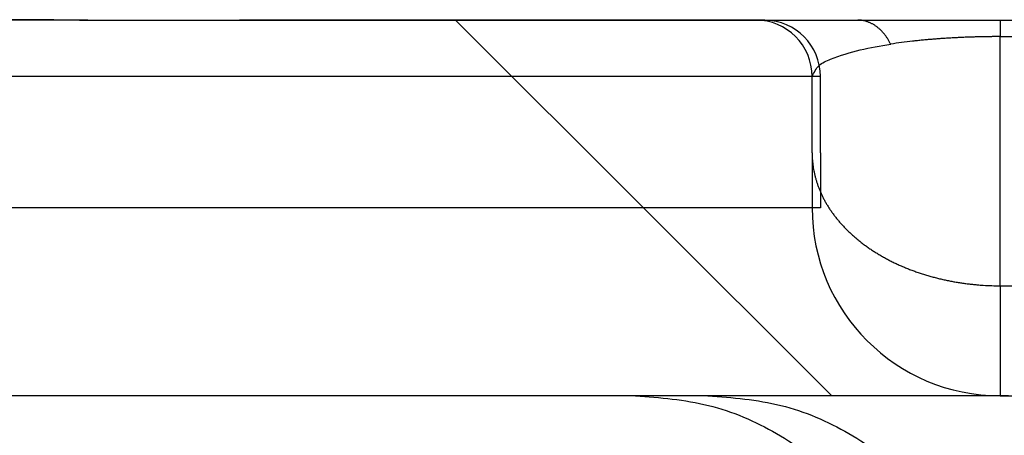
# Model space of a CAD drawing. Units: millimetres. Extents: x -840 to 2, y -3 to 591.
# Drawn here: x -671 to -666, y 385 to 388 of the extents above; entities that cross this region are included whole.
import ezdxf

# ---------------------------------------------------------------- set-up
doc = ezdxf.new("R2010")
doc.units = ezdxf.units.MM

msp = doc.modelspace()

# ---------------------------------------------------------------- linework, layer by layer
at = {"color": 7, "linetype": 'Continuous'}
for p, q in [((-670.5912, 387.5082), (-671.6958, 387.5082)), ((-670.5912, 387.5082), (-669.7417, 387.5082)), ((-670.5472, 387.5082), (-669.6976, 387.5082)), ((-670.5472, 387.5082), (-669.6976, 387.5082)), ((-669.7417, 387.5082), (-666.9958, 387.5082)), ((-669.6976, 387.5082), (-668.5914, 387.5082)), ((-669.6976, 387.5082), (-668.5914, 387.5082)), ((-668.5914, 387.5082), (-666.9517, 387.5082)), ((-668.5914, 387.5082), (-666.9517, 387.5082)), ((-668.5914, 387.5082), (-666.5914, 385.5082)), ((-666.9958, 387.5082), (-666.4527, 387.5082)), ((-666.9517, 387.5082), (-666.9462, 387.5082)), ((-666.9517, 387.5082), (-666.9462, 387.5082)), ((-666.4527, 387.5082), (-665.6959, 387.5082)), ((-665.6959, 387.5082), (-664.5558, 387.5082)), ((-665.6958, 387.4203), (-664.5558, 387.4203)), ((-665.6958, 386.094), (-665.6958, 387.4203)), ((-666.6958, 387.2082), (-671.6958, 387.2082)), ((-666.6517, 387.2082), (-668.2914, 387.2082)), ((-666.6958, 386.8012), (-666.6958, 387.2082)), ((-666.6517, 386.8012), (-666.6517, 387.2082)), ((-666.6958, 386.8012), (-666.6958, 386.5082)), ((-666.6517, 386.8012), (-666.6517, 386.5082)), ((-666.6958, 386.5082), (-671.6958, 386.5082)), ((-666.6517, 386.5082), (-667.5914, 386.5082)), ((-665.6958, 386.094), (-665.6958, 385.5082)), ((-667.6353, 385.5082), (-671.6958, 385.5082)), ((-667.9462, 385.5082), (-671.0967, 385.5082)), ((-667.9462, 385.5082), (-671.0967, 385.5082)), ((-667.5989, 385.5082), (-667.9462, 385.5082)), ((-667.5989, 385.5082), (-667.9462, 385.5082)), ((-667.2499, 385.5082), (-667.6353, 385.5082)), ((-667.2135, 385.5082), (-667.5989, 385.5082)), ((-667.2135, 385.5082), (-667.5989, 385.5082)), ((-667.2135, 385.5082), (-667.5989, 385.5082)), ((-665.6958, 385.5082), (-667.2499, 385.5082)), ((-666.9462, 385.5082), (-667.2135, 385.5082)), ((-666.9462, 385.5082), (-667.2135, 385.5082)), ((-666.5914, 385.5082), (-666.9462, 385.5082)), ((-665.6517, 385.5082), (-666.5914, 385.5082)), ((-665.6517, 385.5082), (-666.5914, 385.5082)), ((-665.6958, 385.5082), (-658.7528, 385.5082))]:
    msp.add_line(p, q, dxfattribs=at)
for centre, radius, start, end in [((-666.9958, 387.2082), 0.3, 360, 90), ((-666.9517, 387.2082), 0.3, 89.0499, 90), ((-666.9517, 387.2082), 0.3, 360, 89.0499), ((-665.6958, 386.5082), 1, 180, 270)]:
    msp.add_arc(centre, radius, start, end, dxfattribs=at)
for points, knots in [([(-670.5912, 387.5082), (-670.6235, 387.5082), (-670.6881, 387.5083), (-670.7851, 387.5089), (-670.8824, 387.5097), (-670.9474, 387.5103), (-670.9799, 387.5105)], [0, 0, 0, 0, 0.0968117, 0.1936233, 0.2911226, 0.3886219, 0.3886219, 0.3886219, 0.3886219]), ([(-670.5472, 387.5082), (-670.5786, 387.5082), (-670.6431, 387.5083), (-670.7395, 387.5089), (-670.8375, 387.5097), (-670.9025, 387.5103), (-670.9358, 387.5105)], [0, 0, 0, 0, 0.0943285, 0.1936233, 0.2889285, 0.3886219, 0.3886219, 0.3886219, 0.3886219]), ([(-666.9907, 387.5081), (-666.9907, 387.5081), (-666.9908, 387.5081), (-666.9908, 387.5081), (-666.9908, 387.5081), (-666.9908, 387.5081), (-666.9909, 387.5081), (-666.9909, 387.5081), (-666.991, 387.5081), (-666.9911, 387.5081), (-666.9912, 387.5081), (-666.9912, 387.5081), (-666.9914, 387.5081), (-666.9915, 387.5081), (-666.9916, 387.5081), (-666.9918, 387.5081), (-666.9919, 387.5081), (-666.9921, 387.5081), (-666.9923, 387.5081), (-666.9924, 387.5081), (-666.9926, 387.5081), (-666.9928, 387.5081), (-666.993, 387.5081), (-666.9932, 387.5081), (-666.9935, 387.5081), (-666.9937, 387.5081), (-666.994, 387.5081), (-666.9942, 387.5081), (-666.9945, 387.5081), (-666.9949, 387.5081), (-666.9952, 387.5081), (-666.9955, 387.5081), (-666.9959, 387.5081), (-666.9962, 387.5081), (-666.9966, 387.5081), (-666.997, 387.5081), (-666.9974, 387.5081), (-666.9978, 387.5081), (-666.9982, 387.5081), (-666.9987, 387.5081), (-666.9991, 387.5081), (-666.9996, 387.5081), (-667, 387.5081), (-667.0005, 387.5081), (-667.001, 387.5081), (-667.0015, 387.5081), (-667.0021, 387.5081), (-667.0025, 387.5081), (-667.0028, 387.5081), (-667.0031, 387.5081), (-667.0033, 387.5081), (-667.0036, 387.5081), (-667.0039, 387.5081), (-667.0042, 387.5081), (-667.0044, 387.5081), (-667.0047, 387.5081), (-667.005, 387.5081), (-667.0053, 387.5081), (-667.0057, 387.5081), (-667.006, 387.5081), (-667.0063, 387.5081), (-667.0067, 387.5081), (-667.007, 387.5081), (-667.0074, 387.5081), (-667.0077, 387.5081), (-667.0081, 387.5081), (-667.0085, 387.5081), (-667.0089, 387.5081), (-667.0093, 387.5081), (-667.0097, 387.5081), (-667.0101, 387.5081), (-667.0106, 387.5081), (-667.011, 387.5081), (-667.0115, 387.5081), (-667.0119, 387.5081), (-667.0124, 387.5081), (-667.0129, 387.5081), (-667.0134, 387.5081), (-667.0139, 387.5081), (-667.0144, 387.5081), (-667.0149, 387.5081), (-667.0154, 387.5081), (-667.016, 387.5081), (-667.0165, 387.5081), (-667.0171, 387.5081), (-667.0177, 387.5081), (-667.0182, 387.5081), (-667.0188, 387.5081), (-667.0194, 387.5081), (-667.0201, 387.5081), (-667.0207, 387.5081), (-667.0213, 387.5081), (-667.022, 387.5081), (-667.0226, 387.5081), (-667.0233, 387.5081), (-667.024, 387.5081), (-667.0247, 387.5081), (-667.0254, 387.5081), (-667.0261, 387.5081), (-667.0269, 387.5081), (-667.0276, 387.5081), (-667.0284, 387.5081), (-667.0291, 387.5081), (-667.0299, 387.5081), (-667.0307, 387.5081), (-667.0315, 387.5081), (-667.0323, 387.5081), (-667.0332, 387.5081), (-667.034, 387.5081), (-667.0349, 387.508), (-667.0357, 387.508), (-667.0366, 387.508), (-667.0375, 387.508), (-667.0385, 387.508), (-667.0396, 387.508), (-667.0407, 387.508), (-667.0418, 387.508), (-667.0429, 387.508), (-667.0441, 387.508), (-667.0452, 387.508), (-667.0464, 387.508), (-667.0475, 387.508), (-667.0487, 387.508), (-667.0499, 387.508), (-667.051, 387.508), (-667.0522, 387.508), (-667.0534, 387.508), (-667.0546, 387.508), (-667.0558, 387.508), (-667.0569, 387.508), (-667.0581, 387.508), (-667.0593, 387.508), (-667.0605, 387.508), (-667.0617, 387.508), (-667.0629, 387.508), (-667.0641, 387.508), (-667.0654, 387.508), (-667.0666, 387.508), (-667.0678, 387.508), (-667.069, 387.508), (-667.0702, 387.508), (-667.0714, 387.508), (-667.0727, 387.508), (-667.0739, 387.508), (-667.0751, 387.508), (-667.0763, 387.508), (-667.0776, 387.508), (-667.0788, 387.508), (-667.08, 387.508), (-667.0813, 387.508), (-667.0825, 387.508), (-667.0837, 387.508), (-667.0849, 387.508), (-667.0862, 387.508), (-667.0874, 387.508), (-667.0886, 387.508), (-667.0899, 387.508), (-667.0911, 387.508), (-667.0923, 387.508), (-667.0936, 387.508), (-667.0948, 387.508), (-667.096, 387.508), (-667.0972, 387.508), (-667.0985, 387.508), (-667.0997, 387.508), (-667.1009, 387.508), (-667.1021, 387.508), (-667.1033, 387.508), (-667.1046, 387.508), (-667.1058, 387.508), (-667.107, 387.508), (-667.1082, 387.508), (-667.1094, 387.508), (-667.1106, 387.508), (-667.1118, 387.508), (-667.113, 387.508), (-667.1142, 387.508), (-667.1154, 387.508), (-667.1166, 387.508), (-667.1177, 387.508), (-667.1189, 387.508), (-667.1201, 387.508), (-667.1213, 387.508), (-667.1224, 387.508), (-667.1236, 387.508), (-667.1247, 387.508), (-667.1259, 387.508), (-667.127, 387.508), (-667.1282, 387.508), (-667.1293, 387.508), (-667.1305, 387.508), (-667.1316, 387.508), (-667.1327, 387.508), (-667.1338, 387.508), (-667.1349, 387.508), (-667.136, 387.508), (-667.1371, 387.508), (-667.1382, 387.508), (-667.1393, 387.508), (-667.1404, 387.508), (-667.1415, 387.508), (-667.1425, 387.508), (-667.1436, 387.508), (-667.1446, 387.508), (-667.1457, 387.508), (-667.1467, 387.508), (-667.1477, 387.508), (-667.1488, 387.508), (-667.1498, 387.508), (-667.1508, 387.508), (-667.1518, 387.508), (-667.1528, 387.508), (-667.1537, 387.508), (-667.1547, 387.508), (-667.1557, 387.508), (-667.1566, 387.508), (-667.1576, 387.508), (-667.1585, 387.508), (-667.1594, 387.508), (-667.1604, 387.508), (-667.1613, 387.508), (-667.1622, 387.508), (-667.163, 387.508), (-667.1639, 387.508), (-667.1648, 387.508), (-667.1656, 387.508), (-667.1665, 387.508), (-667.1673, 387.508), (-667.1681, 387.508), (-667.169, 387.508), (-667.1698, 387.508), (-667.1706, 387.508), (-667.1713, 387.508), (-667.1721, 387.508), (-667.1729, 387.508), (-667.1736, 387.508), (-667.1743, 387.508), (-667.1751, 387.508), (-667.1758, 387.508), (-667.1765, 387.508), (-667.1771, 387.508), (-667.1778, 387.508), (-667.1785, 387.508), (-667.1791, 387.508), (-667.1798, 387.508), (-667.1804, 387.508), (-667.181, 387.508), (-667.1826, 387.508), (-667.1852, 387.508), (-667.1888, 387.508), (-667.1925, 387.5079), (-667.1961, 387.5079), (-667.1998, 387.5079), (-667.2035, 387.5079), (-667.2072, 387.5079), (-667.2109, 387.5079), (-667.2146, 387.5079), (-667.2183, 387.5079), (-667.2221, 387.5079), (-667.2258, 387.5079), (-667.2296, 387.5079), (-667.2334, 387.5079), (-667.2372, 387.5079), (-667.241, 387.5079), (-667.2448, 387.5079), (-667.2486, 387.5079), (-667.2524, 387.5079), (-667.2562, 387.5079), (-667.2601, 387.5079), (-667.2639, 387.5079), (-667.2678, 387.5079), (-667.2717, 387.5079), (-667.2755, 387.5079), (-667.2794, 387.5079), (-667.2833, 387.5079), (-667.2872, 387.5079), (-667.2912, 387.5079), (-667.2951, 387.5079), (-667.299, 387.5079), (-667.303, 387.5079), (-667.3069, 387.5079), (-667.3108, 387.5079), (-667.3148, 387.5079), (-667.3188, 387.5079), (-667.3227, 387.5079), (-667.3267, 387.5079), (-667.3307, 387.5079), (-667.3347, 387.5079), (-667.3387, 387.5079), (-667.3427, 387.5079), (-667.3467, 387.5079), (-667.3507, 387.5079), (-667.3547, 387.5079), (-667.3588, 387.5079), (-667.3628, 387.5079), (-667.3668, 387.5079), (-667.3708, 387.5079), (-667.3749, 387.5079), (-667.3789, 387.5079), (-667.383, 387.5079), (-667.387, 387.5079), (-667.3911, 387.5079), (-667.3951, 387.5079), (-667.3992, 387.5079), (-667.4032, 387.5079), (-667.4073, 387.5079), (-667.4114, 387.5079), (-667.4154, 387.5079), (-667.4195, 387.5079), (-667.4236, 387.5079), (-667.4277, 387.5079), (-667.4317, 387.5079), (-667.4358, 387.5079), (-667.4399, 387.5079), (-667.444, 387.5079), (-667.448, 387.5079), (-667.4521, 387.5079), (-667.4562, 387.5079), (-667.4603, 387.5079), (-667.4644, 387.5079), (-667.4684, 387.5079), (-667.4725, 387.5079), (-667.4766, 387.5079), (-667.4807, 387.5079), (-667.4847, 387.5079), (-667.4888, 387.5079), (-667.4929, 387.5079), (-667.4969, 387.5079), (-667.501, 387.5079), (-667.5051, 387.5079), (-667.5091, 387.5079), (-667.5132, 387.5079), (-667.5173, 387.5079), (-667.5213, 387.5079), (-667.5254, 387.5079), (-667.5294, 387.5079), (-667.5335, 387.5079), (-667.5375, 387.5079), (-667.5415, 387.5079), (-667.5456, 387.5079), (-667.5496, 387.5079), (-667.5536, 387.5079), (-667.5576, 387.5079), (-667.5617, 387.5079), (-667.5657, 387.5079), (-667.5697, 387.5079), (-667.5737, 387.5079), (-667.5777, 387.5079), (-667.5817, 387.5079), (-667.5856, 387.5079), (-667.5896, 387.5079), (-667.5936, 387.5079), (-667.5976, 387.5079), (-667.6015, 387.5079), (-667.6055, 387.5079), (-667.6094, 387.5079), (-667.6133, 387.5079), (-667.6173, 387.5079), (-667.6212, 387.5079), (-667.6251, 387.5079), (-667.629, 387.5079), (-667.6329, 387.5079), (-667.6368, 387.5079), (-667.6407, 387.5079), (-667.6445, 387.5079), (-667.6484, 387.5079), (-667.6522, 387.5079), (-667.6561, 387.5079), (-667.6599, 387.5079), (-667.6637, 387.5079), (-667.6676, 387.5079), (-667.6714, 387.5079), (-667.6752, 387.5079), (-667.6789, 387.5079), (-667.6827, 387.5079), (-667.6865, 387.5079), (-667.6902, 387.5079), (-667.694, 387.5079), (-667.6977, 387.5079), (-667.7014, 387.5079), (-667.7051, 387.5079), (-667.7088, 387.5079), (-667.7125, 387.5079), (-667.7161, 387.5079), (-667.7198, 387.5079), (-667.7234, 387.5079), (-667.7271, 387.5079), (-667.7307, 387.5079), (-667.7343, 387.5079), (-667.7389, 387.5079), (-667.7446, 387.5079), (-667.7513, 387.5079), (-667.758, 387.5079), (-667.7648, 387.5079), (-667.7715, 387.5079), (-667.7783, 387.5079), (-667.7851, 387.5079), (-667.7919, 387.5079), (-667.7987, 387.5079), (-667.8055, 387.5079), (-667.8123, 387.5079), (-667.8192, 387.5079), (-667.826, 387.5079), (-667.8329, 387.5079), (-667.8398, 387.5079), (-667.8467, 387.5079), (-667.8536, 387.5079), (-667.8606, 387.5079), (-667.8675, 387.5079), (-667.8745, 387.5079), (-667.8814, 387.5079), (-667.8884, 387.5079), (-667.8954, 387.5079), (-667.9024, 387.5079), (-667.9094, 387.5079), (-667.9165, 387.5079), (-667.9235, 387.5079), (-667.9306, 387.5079), (-667.9377, 387.5079), (-667.9448, 387.5079), (-667.9518, 387.5079), (-667.959, 387.5079), (-667.9661, 387.5079), (-667.9732, 387.5079), (-667.9804, 387.5079), (-667.9875, 387.5079), (-667.9947, 387.5079), (-668.0019, 387.5079), (-668.0091, 387.5079), (-668.0163, 387.5079), (-668.0235, 387.5079), (-668.0308, 387.5079), (-668.038, 387.5079), (-668.0453, 387.5079), (-668.0526, 387.5079), (-668.0599, 387.5079), (-668.0672, 387.5079), (-668.0745, 387.5079), (-668.0818, 387.5079), (-668.0891, 387.5079), (-668.0965, 387.508), (-668.1038, 387.508), (-668.1112, 387.508), (-668.1186, 387.508), (-668.126, 387.508), (-668.1334, 387.508), (-668.1408, 387.508), (-668.1483, 387.508), (-668.1557, 387.508), (-668.1632, 387.508), (-668.1706, 387.508), (-668.1781, 387.508), (-668.1856, 387.508), (-668.1931, 387.508), (-668.2006, 387.508), (-668.2081, 387.508), (-668.2157, 387.508), (-668.2232, 387.508), (-668.2308, 387.508), (-668.2384, 387.508), (-668.2459, 387.508), (-668.2535, 387.508), (-668.2611, 387.508), (-668.2688, 387.508), (-668.2764, 387.508), (-668.284, 387.508), (-668.2917, 387.508), (-668.2993, 387.508), (-668.307, 387.508), (-668.3147, 387.508), (-668.3224, 387.508), (-668.3301, 387.508), (-668.3378, 387.508), (-668.3455, 387.508), (-668.3533, 387.508), (-668.361, 387.508), (-668.3688, 387.508), (-668.3765, 387.508), (-668.3843, 387.508), (-668.3921, 387.508), (-668.3999, 387.508), (-668.4077, 387.508), (-668.4156, 387.508), (-668.4234, 387.508), (-668.4312, 387.508), (-668.4391, 387.508), (-668.447, 387.508), (-668.4548, 387.508), (-668.4627, 387.508), (-668.4706, 387.508), (-668.4785, 387.508), (-668.4864, 387.508), (-668.4944, 387.508), (-668.5023, 387.508), (-668.5102, 387.508), (-668.5182, 387.508), (-668.5262, 387.508), (-668.5342, 387.508), (-668.5421, 387.508), (-668.5501, 387.508), (-668.5581, 387.508), (-668.5662, 387.508), (-668.5742, 387.508), (-668.5822, 387.508), (-668.5903, 387.508), (-668.5983, 387.508), (-668.6064, 387.508), (-668.6149, 387.5081), (-668.624, 387.5081), (-668.6335, 387.5081), (-668.6431, 387.5081), (-668.6526, 387.5081), (-668.6622, 387.5081), (-668.6718, 387.5081), (-668.6814, 387.5081), (-668.691, 387.5081), (-668.7006, 387.5081), (-668.7103, 387.5081), (-668.7199, 387.5081), (-668.7296, 387.5081), (-668.7393, 387.5081), (-668.749, 387.5081), (-668.7587, 387.5081), (-668.7684, 387.5081), (-668.7782, 387.5081), (-668.7879, 387.5081), (-668.7977, 387.5081), (-668.8075, 387.5081), (-668.8172, 387.5081), (-668.8271, 387.5081), (-668.8369, 387.5081), (-668.8467, 387.5081), (-668.8566, 387.5081), (-668.8664, 387.5081), (-668.8763, 387.5081), (-668.8862, 387.5081), (-668.8961, 387.5081), (-668.906, 387.5081), (-668.9159, 387.5081), (-668.9259, 387.5081), (-668.9358, 387.5081), (-668.9458, 387.5081), (-668.9558, 387.5081), (-668.9658, 387.5081), (-668.9758, 387.5081), (-668.9858, 387.5081), (-668.9958, 387.5081), (-669.0059, 387.5081), (-669.016, 387.5081), (-669.026, 387.5081), (-669.0361, 387.5081), (-669.0462, 387.5081), (-669.0563, 387.5081), (-669.0665, 387.5081), (-669.0766, 387.5081), (-669.0868, 387.5081), (-669.0969, 387.5081), (-669.1071, 387.5081), (-669.1173, 387.5081), (-669.1275, 387.5081), (-669.1377, 387.5081), (-669.148, 387.5081), (-669.1582, 387.5081), (-669.1685, 387.5081), (-669.1788, 387.5081), (-669.1891, 387.5081), (-669.1994, 387.5081), (-669.2097, 387.5082), (-669.22, 387.5082), (-669.2303, 387.5082), (-669.2407, 387.5082), (-669.2511, 387.5082), (-669.2614, 387.5082), (-669.2718, 387.5082), (-669.2822, 387.5082), (-669.2926, 387.5082), (-669.3031, 387.5082), (-669.3135, 387.5082), (-669.324, 387.5082), (-669.3344, 387.5082), (-669.3449, 387.5082), (-669.3554, 387.5082), (-669.3659, 387.5082), (-669.3765, 387.5082), (-669.387, 387.5082), (-669.3975, 387.5082), (-669.4081, 387.5082), (-669.4187, 387.5082), (-669.4292, 387.5082), (-669.4398, 387.5082), (-669.4505, 387.5082), (-669.4611, 387.5082), (-669.4717, 387.5082), (-669.4824, 387.5082), (-669.493, 387.5082), (-669.5037, 387.5082), (-669.5144, 387.5082), (-669.5251, 387.5082), (-669.5358, 387.5082), (-669.5465, 387.5082), (-669.5573, 387.5082), (-669.568, 387.5082), (-669.5788, 387.5082), (-669.5895, 387.5082), (-669.6003, 387.5082), (-669.6111, 387.5082), (-669.6219, 387.5082), (-669.6328, 387.5082), (-669.6436, 387.5082), (-669.6544, 387.5082), (-669.6653, 387.5082), (-669.6762, 387.5082), (-669.6871, 387.5082), (-669.7016, 387.5082), (-669.7198, 387.5082), (-669.7344, 387.5082), (-669.7417, 387.5082)], [0, 0, 0, 0, 0.000021, 0.000042, 0.00007, 0.000098, 0.000138, 0.000177, 0.000249, 0.000321, 0.000413, 0.000504, 0.000615, 0.000725, 0.00087, 0.001015, 0.001178, 0.001342, 0.001522, 0.001702, 0.001897, 0.002091, 0.002298, 0.002505, 0.002721, 0.002938, 0.003219, 0.0035, 0.003806, 0.004112, 0.004442, 0.004773, 0.005128, 0.005483, 0.005863, 0.006243, 0.006648, 0.007053, 0.007483, 0.007912, 0.008367, 0.008822, 0.009301, 0.009781, 0.010285, 0.01079, 0.011319, 0.011849, 0.012094, 0.01234, 0.0126, 0.01286, 0.013135, 0.013409, 0.0137, 0.01399, 0.014296, 0.014602, 0.014924, 0.015246, 0.015585, 0.015924, 0.016279, 0.016635, 0.017007, 0.01738, 0.017771, 0.018161, 0.01857, 0.018978, 0.019406, 0.019833, 0.020279, 0.020724, 0.02119, 0.021655, 0.02214, 0.022625, 0.023129, 0.023634, 0.02416, 0.024685, 0.025231, 0.025777, 0.026344, 0.026912, 0.027501, 0.02809, 0.0287, 0.029311, 0.029945, 0.030578, 0.031234, 0.03189, 0.032569, 0.033249, 0.033952, 0.034654, 0.035381, 0.036108, 0.036859, 0.03761, 0.038386, 0.039162, 0.039963, 0.040764, 0.04159, 0.042417, 0.043269, 0.044122, 0.045, 0.045879, 0.046784, 0.04769, 0.048813, 0.049936, 0.05107, 0.052205, 0.053349, 0.054493, 0.055648, 0.056802, 0.057965, 0.059129, 0.0603, 0.061472, 0.062652, 0.063832, 0.065019, 0.066207, 0.067401, 0.068595, 0.069796, 0.070996, 0.072202, 0.073408, 0.074619, 0.07583, 0.077046, 0.078262, 0.079481, 0.080701, 0.081924, 0.083147, 0.084373, 0.085599, 0.086827, 0.088055, 0.089284, 0.090514, 0.091744, 0.092975, 0.094206, 0.095437, 0.096668, 0.097899, 0.099129, 0.10036, 0.101589, 0.102818, 0.104045, 0.105272, 0.106496, 0.107721, 0.108943, 0.110164, 0.111383, 0.112601, 0.113815, 0.115028, 0.116238, 0.117447, 0.118651, 0.119854, 0.121052, 0.12225, 0.123441, 0.124633, 0.125817, 0.127002, 0.128178, 0.129355, 0.130523, 0.131692, 0.132851, 0.134011, 0.135161, 0.136311, 0.137452, 0.138592, 0.139722, 0.140851, 0.14197, 0.143089, 0.144195, 0.145302, 0.146397, 0.147491, 0.148573, 0.149655, 0.150723, 0.151791, 0.152846, 0.1539, 0.154939, 0.155979, 0.157004, 0.158028, 0.159037, 0.160045, 0.161038, 0.16203, 0.163005, 0.163981, 0.164939, 0.165897, 0.166836, 0.167776, 0.168697, 0.169619, 0.17052, 0.171422, 0.172304, 0.173186, 0.174048, 0.17491, 0.175751, 0.176591, 0.17741, 0.17823, 0.179027, 0.179824, 0.180598, 0.181372, 0.182123, 0.182874, 0.183601, 0.184328, 0.185031, 0.185733, 0.186411, 0.187089, 0.187741, 0.188393, 0.189018, 0.189644, 0.190243, 0.190842, 0.194467, 0.198091, 0.201742, 0.205393, 0.209068, 0.212744, 0.216445, 0.220145, 0.223869, 0.227593, 0.23134, 0.235087, 0.238856, 0.242625, 0.246415, 0.250205, 0.254016, 0.257827, 0.261658, 0.265489, 0.269339, 0.273189, 0.277058, 0.280926, 0.284812, 0.288698, 0.2926, 0.296503, 0.300422, 0.30434, 0.308274, 0.312208, 0.316157, 0.320105, 0.324067, 0.328029, 0.332004, 0.33598, 0.339967, 0.343954, 0.347953, 0.351952, 0.355961, 0.359971, 0.36399, 0.368009, 0.372038, 0.376066, 0.380103, 0.38414, 0.388184, 0.392229, 0.39628, 0.400331, 0.404388, 0.408446, 0.412508, 0.416571, 0.420638, 0.424705, 0.428776, 0.432847, 0.436921, 0.440995, 0.445071, 0.449147, 0.453225, 0.457303, 0.461381, 0.465459, 0.469538, 0.473616, 0.477694, 0.481771, 0.485847, 0.489923, 0.493996, 0.49807, 0.50214, 0.506211, 0.510277, 0.514344, 0.518406, 0.522468, 0.526524, 0.530581, 0.534631, 0.538681, 0.542724, 0.546768, 0.550803, 0.554839, 0.558866, 0.562893, 0.566911, 0.570929, 0.574937, 0.578945, 0.582942, 0.586939, 0.590925, 0.59491, 0.598883, 0.602857, 0.606817, 0.610777, 0.614723, 0.61867, 0.622601, 0.626533, 0.630449, 0.634366, 0.638266, 0.642166, 0.646049, 0.649933, 0.653798, 0.657664, 0.661511, 0.665358, 0.669186, 0.673014, 0.676822, 0.68063, 0.684417, 0.688205, 0.69197, 0.695736, 0.69948, 0.703223, 0.706944, 0.710664, 0.714361, 0.718057, 0.72173, 0.725402, 0.729048, 0.732695, 0.736316, 0.739936, 0.74353, 0.747124, 0.753831, 0.760538, 0.767272, 0.774007, 0.780769, 0.787531, 0.79432, 0.801109, 0.807926, 0.814743, 0.821586, 0.82843, 0.8353, 0.842171, 0.849068, 0.855966, 0.86289, 0.869814, 0.876764, 0.883715, 0.890692, 0.897669, 0.904672, 0.911675, 0.918704, 0.925733, 0.932788, 0.939843, 0.946924, 0.954005, 0.961111, 0.968218, 0.97535, 0.982482, 0.989639, 0.996796, 1.003979, 1.011161, 1.018368, 1.025576, 1.032808, 1.040041, 1.047298, 1.054555, 1.061837, 1.069119, 1.076425, 1.083731, 1.091061, 1.098392, 1.105747, 1.113101, 1.12048, 1.127859, 1.135261, 1.142664, 1.15009, 1.157516, 1.164966, 1.172416, 1.17989, 1.187363, 1.19486, 1.202356, 1.209876, 1.217396, 1.224939, 1.232481, 1.240047, 1.247613, 1.255201, 1.262789, 1.2704, 1.278011, 1.285645, 1.293278, 1.300934, 1.308589, 1.316267, 1.323945, 1.331644, 1.339344, 1.347066, 1.354787, 1.362531, 1.370274, 1.378039, 1.385804, 1.39359, 1.401376, 1.409184, 1.416991, 1.42482, 1.432648, 1.440498, 1.448347, 1.456218, 1.464088, 1.471979, 1.47987, 1.487782, 1.495693, 1.503625, 1.511557, 1.51951, 1.527462, 1.535434, 1.543406, 1.551399, 1.559391, 1.567403, 1.575415, 1.583447, 1.591478, 1.59953, 1.607581, 1.615652, 1.623722, 1.633247, 1.642772, 1.652325, 1.661877, 1.671458, 1.681038, 1.690646, 1.700254, 1.70989, 1.719526, 1.729189, 1.738852, 1.748543, 1.758234, 1.767952, 1.77767, 1.787416, 1.797162, 1.806935, 1.816708, 1.826508, 1.836308, 1.846136, 1.855963, 1.865818, 1.875672, 1.885554, 1.895436, 1.905345, 1.915253, 1.925189, 1.935125, 1.945087, 1.95505, 1.96504, 1.975029, 1.985045, 1.995062, 2.005105, 2.015148, 2.025218, 2.035287, 2.045384, 2.05548, 2.065603, 2.075726, 2.085875, 2.096025, 2.106201, 2.116377, 2.126579, 2.136781, 2.14701, 2.157238, 2.167493, 2.177748, 2.188029, 2.19831, 2.208617, 2.218925, 2.229258, 2.239591, 2.249951, 2.26031, 2.270695, 2.281081, 2.291492, 2.301903, 2.31234, 2.322777, 2.33324, 2.343703, 2.354192, 2.364681, 2.375195, 2.385709, 2.396249, 2.406789, 2.417355, 2.42792, 2.438511, 2.449102, 2.459719, 2.470335, 2.480977, 2.491619, 2.502286, 2.512953, 2.523646, 2.534338, 2.545056, 2.555774, 2.566517, 2.577259, 2.588027, 2.598795, 2.609588, 2.620381, 2.631199, 2.642017, 2.65286, 2.663703, 2.67457, 2.685438, 2.69633, 2.707223, 2.729082, 2.750941, 2.750941, 2.750941, 2.750941]), ([(-666.9467, 387.5081), (-666.9467, 387.5081), (-666.9467, 387.5081), (-666.9467, 387.5081), (-666.9468, 387.5081), (-666.9469, 387.5081), (-666.947, 387.5081), (-666.9472, 387.5081), (-666.9474, 387.5081), (-666.9476, 387.5081), (-666.9478, 387.5081), (-666.9481, 387.5081), (-666.9484, 387.5081), (-666.9488, 387.5081), (-666.9492, 387.5081), (-666.9497, 387.5081), (-666.9503, 387.5081), (-666.951, 387.5081), (-666.9517, 387.5081), (-666.9525, 387.5081), (-666.9533, 387.5081), (-666.9542, 387.5081), (-666.955, 387.5081), (-666.9559, 387.5081), (-666.9567, 387.5081), (-666.9576, 387.5081), (-666.9586, 387.5081), (-666.9598, 387.5081), (-666.9612, 387.5081), (-666.9626, 387.5081), (-666.964, 387.5081), (-666.9654, 387.5081), (-666.9669, 387.5081), (-666.9684, 387.5081), (-666.9699, 387.5081), (-666.9714, 387.5081), (-666.973, 387.5081), (-666.9745, 387.5081), (-666.976, 387.5081), (-666.9776, 387.5081), (-666.9791, 387.5081), (-666.9806, 387.5081), (-666.9821, 387.5081), (-666.9836, 387.5081), (-666.985, 387.5081), (-666.9864, 387.5081), (-666.9878, 387.5081), (-666.9892, 387.5081), (-666.9905, 387.508), (-666.9918, 387.508), (-666.993, 387.508), (-666.9941, 387.508), (-666.9952, 387.508), (-666.9962, 387.508), (-666.9972, 387.508), (-666.9983, 387.508), (-666.9994, 387.508), (-667.0005, 387.508), (-667.0017, 387.508), (-667.0029, 387.508), (-667.0041, 387.508), (-667.0054, 387.508), (-667.0067, 387.508), (-667.0081, 387.508), (-667.0095, 387.508), (-667.011, 387.508), (-667.0124, 387.508), (-667.014, 387.508), (-667.0155, 387.508), (-667.0171, 387.508), (-667.0188, 387.508), (-667.0205, 387.508), (-667.0222, 387.508), (-667.024, 387.508), (-667.0258, 387.508), (-667.0277, 387.508), (-667.0296, 387.508), (-667.0315, 387.508), (-667.0335, 387.508), (-667.0355, 387.508), (-667.0376, 387.508), (-667.0397, 387.508), (-667.0419, 387.508), (-667.0441, 387.508), (-667.0464, 387.508), (-667.0487, 387.508), (-667.051, 387.508), (-667.0534, 387.508), (-667.0559, 387.508), (-667.0584, 387.508), (-667.0609, 387.508), (-667.0635, 387.508), (-667.0662, 387.508), (-667.0688, 387.508), (-667.0716, 387.508), (-667.0744, 387.508), (-667.0772, 387.508), (-667.0801, 387.508), (-667.083, 387.508), (-667.086, 387.508), (-667.0891, 387.508), (-667.0922, 387.508), (-667.0953, 387.508), (-667.0985, 387.508), (-667.1018, 387.508), (-667.1051, 387.508), (-667.1084, 387.508), (-667.1118, 387.508), (-667.1153, 387.508), (-667.1188, 387.508), (-667.1224, 387.508), (-667.126, 387.508), (-667.1297, 387.508), (-667.1334, 387.508), (-667.1384, 387.508), (-667.1445, 387.508), (-667.1518, 387.5079), (-667.1591, 387.5079), (-667.1665, 387.5079), (-667.174, 387.5079), (-667.1815, 387.5079), (-667.189, 387.5079), (-667.1966, 387.5079), (-667.2042, 387.5079), (-667.2118, 387.5079), (-667.2195, 387.5079), (-667.2273, 387.5079), (-667.235, 387.5079), (-667.2428, 387.5079), (-667.2507, 387.5079), (-667.2585, 387.5079), (-667.2664, 387.5079), (-667.2744, 387.5079), (-667.2823, 387.5079), (-667.2903, 387.5079), (-667.2983, 387.5079), (-667.3063, 387.5079), (-667.3143, 387.5079), (-667.3224, 387.5079), (-667.3304, 387.5079), (-667.3385, 387.5079), (-667.3466, 387.5079), (-667.3547, 387.5079), (-667.3629, 387.5079), (-667.371, 387.5079), (-667.3791, 387.5079), (-667.3873, 387.5079), (-667.3954, 387.5079), (-667.4036, 387.5079), (-667.4117, 387.5079), (-667.4199, 387.5079), (-667.428, 387.5079), (-667.4362, 387.5079), (-667.4443, 387.5079), (-667.4525, 387.5079), (-667.4606, 387.5079), (-667.4687, 387.5079), (-667.4768, 387.5079), (-667.4849, 387.5079), (-667.493, 387.5079), (-667.5011, 387.5079), (-667.5091, 387.5079), (-667.5171, 387.5079), (-667.5251, 387.5079), (-667.5331, 387.5079), (-667.5411, 387.5079), (-667.549, 387.5079), (-667.557, 387.5079), (-667.5648, 387.5079), (-667.5727, 387.5079), (-667.5805, 387.5079), (-667.5883, 387.5079), (-667.5961, 387.5079), (-667.6038, 387.5079), (-667.6115, 387.5079), (-667.6192, 387.5079), (-667.6268, 387.5079), (-667.6343, 387.5079), (-667.6419, 387.5079), (-667.6493, 387.5079), (-667.6568, 387.5079), (-667.6642, 387.5079), (-667.6715, 387.5079), (-667.6788, 387.5079), (-667.686, 387.5079), (-667.6953, 387.5079), (-667.7067, 387.5079), (-667.7201, 387.5079), (-667.7337, 387.5079), (-667.7472, 387.5079), (-667.7609, 387.5079), (-667.7746, 387.5079), (-667.7883, 387.5079), (-667.8021, 387.5079), (-667.816, 387.5079), (-667.8299, 387.5079), (-667.8438, 387.5079), (-667.8579, 387.5079), (-667.8719, 387.5079), (-667.886, 387.5079), (-667.9002, 387.5079), (-667.9144, 387.5079), (-667.9287, 387.5079), (-667.943, 387.5079), (-667.9574, 387.5079), (-667.9718, 387.5079), (-667.9863, 387.5079), (-668.0008, 387.5079), (-668.0154, 387.5079), (-668.03, 387.5079), (-668.0447, 387.5079), (-668.0594, 387.508), (-668.0742, 387.508), (-668.089, 387.508), (-668.1038, 387.508), (-668.1187, 387.508), (-668.1337, 387.508), (-668.1487, 387.508), (-668.1637, 387.508), (-668.1788, 387.508), (-668.194, 387.508), (-668.2092, 387.508), (-668.2244, 387.508), (-668.2397, 387.508), (-668.255, 387.508), (-668.2703, 387.508), (-668.2858, 387.508), (-668.3012, 387.508), (-668.3167, 387.508), (-668.3322, 387.508), (-668.3478, 387.508), (-668.3634, 387.508), (-668.3791, 387.508), (-668.3948, 387.508), (-668.4106, 387.508), (-668.4264, 387.508), (-668.4422, 387.508), (-668.4581, 387.508), (-668.474, 387.508), (-668.4899, 387.508), (-668.5059, 387.508), (-668.522, 387.508), (-668.538, 387.508), (-668.5541, 387.508), (-668.5684, 387.5081), (-668.5808, 387.5081), (-668.5878, 387.5081), (-668.5913, 387.5081)], [0, 0, 0, 0, 0.000021, 0.000043, 0.000099, 0.000178, 0.000319, 0.000502, 0.000728, 0.000933, 0.001171, 0.001444, 0.001756, 0.002107, 0.0025, 0.002938, 0.003604, 0.004316, 0.005068, 0.005854, 0.006669, 0.007506, 0.008359, 0.009223, 0.010091, 0.010957, 0.011817, 0.013135, 0.014492, 0.015886, 0.017311, 0.018764, 0.02024, 0.021737, 0.023249, 0.024773, 0.026305, 0.027841, 0.029377, 0.030909, 0.032434, 0.033946, 0.035442, 0.036919, 0.038371, 0.039796, 0.041189, 0.042547, 0.043864, 0.045138, 0.046365, 0.04754, 0.048497, 0.04949, 0.050519, 0.051584, 0.052685, 0.053823, 0.054998, 0.056211, 0.057462, 0.058751, 0.060078, 0.061444, 0.062849, 0.064294, 0.065779, 0.067304, 0.06887, 0.070476, 0.072123, 0.073813, 0.075544, 0.077317, 0.079133, 0.080992, 0.082894, 0.084839, 0.086829, 0.088863, 0.090941, 0.093064, 0.095233, 0.097447, 0.099707, 0.102014, 0.104367, 0.106767, 0.109215, 0.11171, 0.114253, 0.116844, 0.119484, 0.122173, 0.124912, 0.1277, 0.130538, 0.133426, 0.136366, 0.139356, 0.142397, 0.145491, 0.148636, 0.151834, 0.155084, 0.158388, 0.161745, 0.165156, 0.16862, 0.17214, 0.175714, 0.179343, 0.183027, 0.186768, 0.190564, 0.19781, 0.205108, 0.212456, 0.219854, 0.227298, 0.234789, 0.242324, 0.249901, 0.25752, 0.265179, 0.272876, 0.280609, 0.288378, 0.29618, 0.304014, 0.311879, 0.319773, 0.327694, 0.335641, 0.343612, 0.351607, 0.359622, 0.367658, 0.375711, 0.383782, 0.391867, 0.399966, 0.408078, 0.4162, 0.424331, 0.432469, 0.440613, 0.448762, 0.456914, 0.465067, 0.47322, 0.481372, 0.48952, 0.497663, 0.5058, 0.513929, 0.522049, 0.530158, 0.538255, 0.546337, 0.554405, 0.562455, 0.570486, 0.578498, 0.586487, 0.594454, 0.602396, 0.610312, 0.6182, 0.626058, 0.633886, 0.641682, 0.649443, 0.65717, 0.664859, 0.67251, 0.68012, 0.687689, 0.695215, 0.702697, 0.710132, 0.71752, 0.724858, 0.732145, 0.739381, 0.746562, 0.759982, 0.773457, 0.786987, 0.800571, 0.814211, 0.827904, 0.841652, 0.855453, 0.869308, 0.883215, 0.897176, 0.911189, 0.925254, 0.939371, 0.95354, 0.96776, 0.982031, 0.996352, 1.010725, 1.025147, 1.039619, 1.054141, 1.068712, 1.083332, 1.098001, 1.112718, 1.127483, 1.142296, 1.157157, 1.172065, 1.187019, 1.202021, 1.217069, 1.232163, 1.247302, 1.262487, 1.277718, 1.292993, 1.308313, 1.323677, 1.339085, 1.354537, 1.370032, 1.385571, 1.401152, 1.416776, 1.432442, 1.448151, 1.4639, 1.479692, 1.495524, 1.511397, 1.527311, 1.543265, 1.559259, 1.575292, 1.591365, 1.607477, 1.623628, 1.634117, 1.644622, 1.644622, 1.644622, 1.644622]), ([(-666.9468, 387.5081), (-666.9467, 387.5081), (-666.9467, 387.5081), (-666.9467, 387.5081), (-666.9467, 387.5081), (-666.9467, 387.5081), (-666.9467, 387.5081)], [0, 0, 0, 0, 0.000043788, 0.0000754895, 0.0000909475, 0.0001026573, 0.0001026573, 0.0001026573, 0.0001026573]), ([(-666.2781, 387.3807), (-666.2805, 387.3853), (-666.2853, 387.3946), (-666.2921, 387.4059), (-666.2978, 387.4146), (-666.3022, 387.421), (-666.3068, 387.4272), (-666.3115, 387.4333), (-666.3164, 387.4392), (-666.3215, 387.4448), (-666.3266, 387.4503), (-666.3319, 387.4556), (-666.3373, 387.4606), (-666.3429, 387.4655), (-666.3485, 387.4701), (-666.3542, 387.4744), (-666.3601, 387.4785), (-666.366, 387.4824), (-666.372, 387.4859), (-666.378, 387.4893), (-666.3841, 387.4923), (-666.3903, 387.4951), (-666.3965, 387.4976), (-666.4027, 387.4999), (-666.409, 387.5019), (-666.4153, 387.5036), (-666.4215, 387.505), (-666.4298, 387.5066), (-666.4402, 387.5079), (-666.4486, 387.5081), (-666.4527, 387.5082)], [0, 0, 0, 0, 0.0157504, 0.0315008, 0.0392971, 0.0470934, 0.0548085, 0.0625236, 0.070139, 0.0777543, 0.0852539, 0.0927534, 0.1001242, 0.1074951, 0.1147278, 0.1219606, 0.1290495, 0.1361384, 0.1430816, 0.1500247, 0.1568239, 0.163623, 0.1702831, 0.1769432, 0.183472, 0.1900009, 0.1964085, 0.2028161, 0.2153109, 0.2278056, 0.2278056, 0.2278056, 0.2278056]), ([(-665.6959, 387.5082), (-665.6959, 387.5082), (-665.6959, 387.5081), (-665.6959, 387.508), (-665.6959, 387.508), (-665.6959, 387.5079), (-665.6959, 387.5078), (-665.6959, 387.5076), (-665.6959, 387.5075), (-665.6959, 387.5073), (-665.6959, 387.5071), (-665.6959, 387.5069), (-665.6959, 387.5067), (-665.6959, 387.5065), (-665.6959, 387.5062), (-665.6959, 387.506), (-665.6959, 387.5057), (-665.6959, 387.5054), (-665.6959, 387.5051), (-665.6959, 387.5048), (-665.6959, 387.5044), (-665.6959, 387.504), (-665.6959, 387.5037), (-665.6959, 387.5033), (-665.6959, 387.5028), (-665.6959, 387.5024), (-665.6959, 387.502), (-665.6959, 387.5015), (-665.6959, 387.501), (-665.6959, 387.5005), (-665.6959, 387.5), (-665.6959, 387.4995), (-665.6959, 387.4989), (-665.6959, 387.4983), (-665.6959, 387.4978), (-665.6959, 387.4972), (-665.6959, 387.4966), (-665.6959, 387.4959), (-665.6959, 387.4953), (-665.6959, 387.4946), (-665.6959, 387.4939), (-665.6959, 387.4932), (-665.6959, 387.4925), (-665.6959, 387.4918), (-665.6959, 387.491), (-665.6959, 387.4903), (-665.6959, 387.4895), (-665.6959, 387.4887), (-665.6959, 387.4879), (-665.6959, 387.487), (-665.6959, 387.4862), (-665.6959, 387.4853), (-665.6959, 387.4844), (-665.6959, 387.4834), (-665.6959, 387.4824), (-665.6959, 387.4814), (-665.6959, 387.4804), (-665.6959, 387.4794), (-665.6959, 387.4783), (-665.6959, 387.4772), (-665.6959, 387.4761), (-665.6959, 387.475), (-665.6959, 387.4739), (-665.6958, 387.4727), (-665.6958, 387.4716), (-665.6958, 387.4704), (-665.6958, 387.4692), (-665.6958, 387.468), (-665.6958, 387.4667), (-665.6958, 387.4655), (-665.6958, 387.4642), (-665.6958, 387.4629), (-665.6958, 387.4616), (-665.6958, 387.4603), (-665.6958, 387.459), (-665.6958, 387.4576), (-665.6958, 387.4562), (-665.6958, 387.4549), (-665.6958, 387.4535), (-665.6958, 387.452), (-665.6958, 387.4506), (-665.6958, 387.4491), (-665.6958, 387.4477), (-665.6958, 387.4462), (-665.6958, 387.4447), (-665.6958, 387.4432), (-665.6958, 387.4417), (-665.6958, 387.4401), (-665.6958, 387.4385), (-665.6958, 387.437), (-665.6958, 387.4354), (-665.6958, 387.4337), (-665.6958, 387.4321), (-665.6958, 387.4305), (-665.6958, 387.4288), (-665.6958, 387.4266), (-665.6958, 387.4237), (-665.6958, 387.4215), (-665.6958, 387.4203)], [0, 0, 0, 0, 0.0000688, 0.00013763, 0.0002235, 0.00030935, 0.00042941, 0.00054948, 0.00070368, 0.00085788, 0.00104614, 0.0012344, 0.00145664, 0.00167888, 0.00193503, 0.00219118, 0.00248115, 0.00277113, 0.00309487, 0.0034186, 0.00377602, 0.00413343, 0.00452445, 0.00491547, 0.00534002, 0.00576457, 0.00622257, 0.00668057, 0.00717195, 0.00766333, 0.00818802, 0.0087127, 0.00927061, 0.00982851, 0.01041957, 0.01101063, 0.01163477, 0.0122589, 0.01291603, 0.01357317, 0.01426323, 0.01495328, 0.01567619, 0.0163991, 0.01715478, 0.01791045, 0.01869883, 0.01948721, 0.0203082, 0.0211292, 0.02198274, 0.02283629, 0.0237968, 0.02475731, 0.02575412, 0.02675093, 0.02778377, 0.0288166, 0.02988518, 0.03095376, 0.03205782, 0.03316187, 0.03430113, 0.03544039, 0.03661458, 0.03778876, 0.0389976, 0.04020644, 0.04144966, 0.04269288, 0.0439702, 0.04524753, 0.04655868, 0.04786984, 0.04921455, 0.05055927, 0.05193727, 0.05331527, 0.05472627, 0.05613728, 0.05758103, 0.05902477, 0.06050098, 0.06197719, 0.06348559, 0.06499398, 0.0665343, 0.06807461, 0.06964656, 0.07121851, 0.07282183, 0.07442515, 0.07605956, 0.07769398, 0.07935921, 0.08102444, 0.08444627, 0.0878681, 0.0878681, 0.0878681, 0.0878681]), ([(-665.6958, 387.4203), (-665.6993, 387.4203), (-665.7063, 387.4202), (-665.7141, 387.4202), (-665.7193, 387.4202), (-665.7219, 387.4202), (-665.7245, 387.4202), (-665.7274, 387.4202), (-665.7304, 387.4202), (-665.7332, 387.4202), (-665.7356, 387.4201), (-665.7402, 387.4201), (-665.7476, 387.42), (-665.7578, 387.4199), (-665.7683, 387.4198), (-665.782, 387.4195), (-665.7987, 387.4192), (-665.8188, 387.4187), (-665.8396, 387.4181), (-665.8635, 387.4173), (-665.8898, 387.4163), (-665.9176, 387.4151), (-665.9445, 387.4137), (-665.9695, 387.4122), (-665.9935, 387.4107), (-666.0161, 387.4092), (-666.0383, 387.4075), (-666.0609, 387.4057), (-666.0844, 387.4037), (-666.1096, 387.4013), (-666.1355, 387.3987), (-666.1727, 387.3947), (-666.2202, 387.3891), (-666.2588, 387.3835), (-666.2781, 387.3807)], [0, 0, 0, 0, 0.0104465, 0.020893, 0.0235034, 0.0261139, 0.0287229, 0.0313319, 0.0345685, 0.0378051, 0.0397802, 0.0417553, 0.051747, 0.0617387, 0.0725238, 0.0833089, 0.1028538, 0.1223987, 0.1438391, 0.1652795, 0.1940483, 0.2228171, 0.2488206, 0.2748241, 0.2979256, 0.3210271, 0.3427784, 0.3645297, 0.3890783, 0.413627, 0.4404528, 0.4672786, 0.5257015, 0.5841244, 0.5841244, 0.5841244, 0.5841244]), ([(-666.6958, 387.2082), (-666.6855, 387.2294), (-666.6647, 387.2725), (-666.567, 387.3133), (-666.4418, 387.3536), (-666.3327, 387.3716), (-666.2781, 387.3807)], [0, 0, 0, 0, 0.0684437, 0.1387029, 0.3034954, 0.4688932, 0.4688932, 0.4688932, 0.4688932]), ([(-666.6958, 386.8012), (-666.6956, 386.7906), (-666.6952, 386.7693), (-666.6926, 386.7427), (-666.6895, 386.7214), (-666.6866, 386.7051), (-666.6832, 386.6888), (-666.6792, 386.6723), (-666.6746, 386.6559), (-666.6694, 386.6394), (-666.6636, 386.623), (-666.6572, 386.6064), (-666.6503, 386.59), (-666.6427, 386.5735), (-666.6345, 386.5571), (-666.6256, 386.5407), (-666.6162, 386.5244), (-666.6061, 386.5082), (-666.5954, 386.4922), (-666.5841, 386.4762), (-666.5722, 386.4604), (-666.5596, 386.4447), (-666.5465, 386.4293), (-666.5351, 386.4166), (-666.5257, 386.4066), (-666.5185, 386.3991), (-666.5111, 386.3917), (-666.5036, 386.3843), (-666.496, 386.377), (-666.4882, 386.3697), (-666.4802, 386.3625), (-666.4722, 386.3554), (-666.464, 386.3484), (-666.4556, 386.3414), (-666.4472, 386.3345), (-666.4385, 386.3276), (-666.4298, 386.3209), (-666.421, 386.3142), (-666.412, 386.3076), (-666.3998, 386.2989), (-666.3844, 386.2882), (-666.3653, 386.2758), (-666.3459, 386.2637), (-666.3261, 386.252), (-666.3059, 386.2407), (-666.2852, 386.2298), (-666.2643, 386.2193), (-666.243, 386.2092), (-666.2214, 386.1995), (-666.1996, 386.1902), (-666.1775, 386.1813), (-666.1551, 386.1729), (-666.1326, 386.1649), (-666.1098, 386.1574), (-666.087, 386.1503), (-666.0639, 386.1436), (-666.0408, 386.1373), (-666.0176, 386.1315), (-665.9943, 386.1262), (-665.971, 386.1212), (-665.9477, 386.1167), (-665.9244, 386.1126), (-665.9011, 386.109), (-665.8779, 386.1057), (-665.8547, 386.1029), (-665.8316, 386.1005), (-665.8086, 386.0984), (-665.7784, 386.0963), (-665.7408, 386.0944), (-665.7108, 386.0941), (-665.6958, 386.094)], [0, 0, 0, 0, 0.031853, 0.063706, 0.080124, 0.096543, 0.113323, 0.130104, 0.147271, 0.164439, 0.182019, 0.1996, 0.217615, 0.235631, 0.254102, 0.272574, 0.291517, 0.31046, 0.329886, 0.349312, 0.369227, 0.389142, 0.409546, 0.429949, 0.440333, 0.450716, 0.461218, 0.471721, 0.48234, 0.49296, 0.503694, 0.514428, 0.525274, 0.536121, 0.547076, 0.55803, 0.569091, 0.580151, 0.591312, 0.602473, 0.62508, 0.647687, 0.670641, 0.693595, 0.716852, 0.740108, 0.763617, 0.787127, 0.810836, 0.834546, 0.858401, 0.882256, 0.906198, 0.930141, 0.954113, 0.978085, 1.00203, 1.025974, 1.049834, 1.073694, 1.097413, 1.121133, 1.144659, 1.168186, 1.19147, 1.214754, 1.23775, 1.260745, 1.305701, 1.350656, 1.350656, 1.350656, 1.350656]), ([(-667.6353, 385.5082), (-667.5044, 385.4983), (-667.2426, 385.4785), (-666.9372, 385.3466), (-666.7193, 385.2017), (-666.5713, 385.0719), (-666.4414, 384.9239), (-666.2965, 384.7062), (-666.1645, 384.4008), (-666.1447, 384.1391), (-666.1348, 384.0082)], [0, 0, 0, 0, 0.391702, 0.783404, 0.979647, 1.175906, 1.372147, 1.568373, 1.959963, 2.351552, 2.351552, 2.351552, 2.351552]), ([(-667.2499, 385.5082), (-667.119, 385.4983), (-666.8574, 385.4785), (-666.5522, 385.3466), (-666.3345, 385.2017), (-666.1866, 385.0719), (-666.0567, 384.9239), (-665.9119, 384.7061), (-665.7801, 384.4008), (-665.7603, 384.1391), (-665.7504, 384.0082)], [0, 0, 0, 0, 0.391455, 0.782911, 0.979069, 1.175244, 1.371435, 1.567611, 1.959179, 2.350746, 2.350746, 2.350746, 2.350746])]:
    msp.add_open_spline(points, degree=3, knots=knots, dxfattribs=at)
msp.add_open_spline([(-665.6958, 386.094), (-661.3084, 386.094), (-652.5336, 386.094), (-643.7588, 386.094), (-639.3715, 386.094)], degree=3, dxfattribs=at)

doc.saveas('drawing.dxf')
